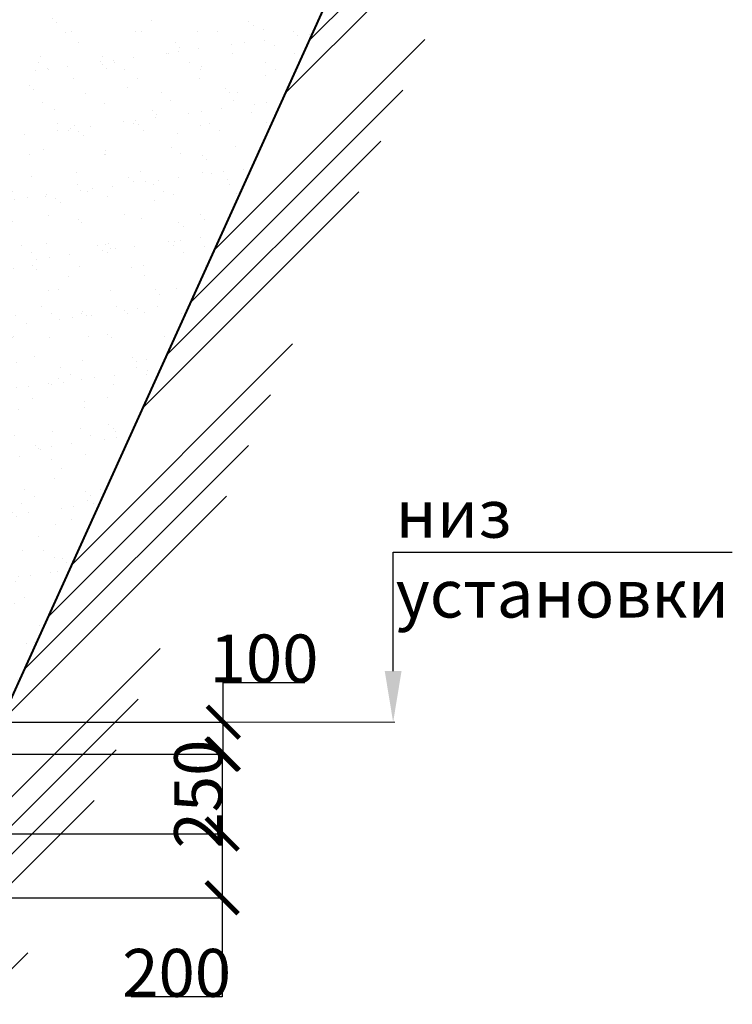
# Model space of a CAD drawing. Units: millimetres. Extents: x 318393 to 1416035, y -467694 to 128463.
# Drawn here: x 1380645 to 1382875, y -431350 to -428268 of the extents above; entities that cross this region are included whole.
import ezdxf
from ezdxf import colors
from ezdxf.entities.mleader import LeaderData, LeaderLine
from ezdxf.math import Vec2, Vec3

# ---------------------------------------------------------------- set-up
doc = ezdxf.new("R2010")
doc.units = ezdxf.units.MM
doc.layers.add('основной 2', color=7, linetype='Continuous', lineweight=40)
doc.layers.add('тонкие', color=250, linetype='Continuous', lineweight=13)
doc.styles.add('стиль2', font='isocpeur.ttf', dxfattribs={"height": 200})
doc.styles.add('стиль3', font='isocpeur.ttf', dxfattribs={"height": 150})
doc.dimstyles.new('СГЕНЕРИР_СТИЛЬ__1', dxfattribs={"dimtxt": 220, "dimasz": 190, "dimexe": 0.18, "dimexo": 0, "dimgap": 0, "dimtad": 1, "dimtoh": 1, "dimdec": 0, "dimzin": 0, "dimdsep": 46, "dimtxsty": 'стиль2', "dimblk": 'ARCHTICK', "dimcen": 0.09, "dimclrd": 7, "dimclre": 7, "dimclrt": 7, "dimadec": 0, "dimazin": 0, "dimtfac": 1, "dimtdec": 0, "dimtmove": 0, "dimatfit": 3, "dimfxl": 1, "dimtolj": 1, "dimtzin": 0, "dimarcsym": 0})

# ---------------------------------------------------------------- blocks, each defined once
blk = doc.blocks.new('_ArchTick')
at = {"color": 0, "linetype": 'ByBlock', "const_width": 0.15}
blk.add_lwpolyline([(-0.5, -0.5), (0.5, 0.5)], dxfattribs=at)
blk = doc.blocks.new('*D2697')
at = {"layer": 'DEFPOINTS', "color": 0, "transparency": 16777216}
for p in [(1380236.1, -430566.8), (1380336.1, -430816.8), (1381278.6, -430816.8)]:
    blk.add_point(p, dxfattribs=at)
at = {"layer": 'тонкие', "color": 7, "lineweight": -2, "transparency": 16777216}
for p, q in [((1380236.1, -430566.8), (1381278.8, -430566.8)), ((1381278.6, -430566.8), (1381278.6, -430816.8)), ((1380336.1, -430816.8), (1381278.8, -430816.8))]:
    blk.add_line(p, q, dxfattribs=at)
at = {"layer": 'тонкие', "color": 7, "lineweight": -2, "transparency": 16777216, "xscale": 100, "yscale": 100, "zscale": 100}
for p, rotation in [((1381278.6, -430566.8), 90), ((1381278.6, -430816.8), 270)]:
    blk.add_blockref('_ArchTick', p, dxfattribs=dict(at, rotation=rotation))
at = {"layer": 'тонкие', "color": 7, "transparency": 16777216, "insert": (1381203.6, -430691.8), "char_height": 150, "attachment_point": 5, "rotation": 90, "style": 'стиль3'}
blk.add_mtext('\\A1;250', dxfattribs=at)
blk = doc.blocks.new('*D2698')
at = {"layer": 'DEFPOINTS', "color": 0, "transparency": 16777216}
for p in [(1380336.1, -430816.8), (1380336.1, -431016.8), (1381278.8, -431016.8)]:
    blk.add_point(p, dxfattribs=at)
at = {"layer": 'тонкие', "color": 7, "lineweight": -2, "transparency": 16777216}
for p, q in [((1380336.1, -430816.8), (1381279, -430816.8)), ((1381278.8, -430816.8), (1381278.8, -431016.8)), ((1380336.1, -431016.8), (1381279, -431016.8)), ((1381278.8, -431016.8), (1381278.8, -431326.7)), ((1381278.8, -431326.7), (1380993.8, -431326.7))]:
    blk.add_line(p, q, dxfattribs=at)
at = {"layer": 'тонкие', "color": 7, "lineweight": -2, "transparency": 16777216, "xscale": 100, "yscale": 100, "zscale": 100}
for p, rotation in [((1381278.8, -430816.8), 90), ((1381278.8, -431016.8), 270)]:
    blk.add_blockref('_ArchTick', p, dxfattribs=dict(at, rotation=rotation))
at = {"layer": 'тонкие', "color": 7, "transparency": 16777216, "insert": (1381136.3, -431251.7), "char_height": 150, "attachment_point": 5, "style": 'стиль3'}
blk.add_mtext('\\A1;200', dxfattribs=at)
blk = doc.blocks.new('*D2699')
at = {"layer": 'DEFPOINTS', "color": 0, "transparency": 16777216}
for p in [(1380236.1, -430466.8), (1381282.3, -430466.8), (1380236.1, -430566.8)]:
    blk.add_point(p, dxfattribs=at)
at = {"layer": 'тонкие', "color": 7, "lineweight": -2, "transparency": 16777216}
for p, q in [((1381282.3, -430466.8), (1381282.3, -430342.4)), ((1381282.3, -430342.4), (1381537.3, -430342.4)), ((1380236.1, -430466.8), (1381282.5, -430466.8)), ((1381282.3, -430566.8), (1381282.3, -430466.8)), ((1380236.1, -430566.8), (1381282.5, -430566.8))]:
    blk.add_line(p, q, dxfattribs=at)
at = {"layer": 'тонкие', "color": 7, "lineweight": -2, "transparency": 16777216, "xscale": 100, "yscale": 100, "zscale": 100}
for p, rotation in [((1381282.3, -430466.8), 90), ((1381282.3, -430566.8), 270)]:
    blk.add_blockref('_ArchTick', p, dxfattribs=dict(at, rotation=rotation))
at = {"layer": 'тонкие', "color": 7, "transparency": 16777216, "insert": (1381409.8, -430267.4), "char_height": 150, "attachment_point": 5, "style": 'стиль3'}
blk.add_mtext('\\A1;100', dxfattribs=at)

msp = doc.modelspace()

# ---------------------------------------------------------------- hatches: boundary and pattern name
at = {"layer": 'тонкие'}
h = msp.add_hatch(dxfattribs=at)
h.set_pattern_fill('ANSI34', color=256, scale=20)
h.set_pattern_definition([(45, (11291.68, -103838.2), (-269.40768, 269.40768), []), (45, (11381.5, -103838.2), (-269.40768, 269.40768), []), (45, (11471.3, -103838.2), (-269.40768, 269.40768), []), (45, (11561.1, -103838.2), (-269.40768, 269.40768), [])])
edge = h.paths.add_edge_path()
edge.add_line((1364281.2, -426677.7), (1364870.7, -426677.7))
edge.add_line((1364870.7, -426677.7), (1366836.1, -431016.8))
edge.add_line((1366836.1, -431016.8), (1380336.1, -431016.8))
edge.add_line((1380336.1, -431016.8), (1382301.6, -426677.7))
edge.add_line((1382301.6, -426677.7), (1382848.6, -426677.7))
edge.add_line((1382848.6, -426677.7), (1382848.6, -426946.4))
edge.add_line((1382848.6, -426946.4), (1382514.4, -426946.4))
edge.add_line((1382514.4, -426946.4), (1380641.9, -431254.9))
edge.add_line((1380641.9, -431254.9), (1366578.8, -431251.7))
edge.add_line((1366578.8, -431251.7), (1364464.1, -426677.7))
h = msp.add_hatch(dxfattribs=at)
h.set_pattern_fill('AR-SAND', color=256, scale=3)
h.set_pattern_definition([(37.5, (11291.68, -103838.19), (-4.800094, 146.823971), [0, -115.824, 0, -129.54, 0, -123.825]), (7.5, (11291.68, -103838.2), (134.856985, 215.04753), [0, -62.484, 0, -104.394, 0, -40.005]), (327.5, (11197.95, -103838.2), (237.297711, 0.431155), [0, -38.1, 0, -137.16, 0, -179.07]), (317.5, (11197.95, -103838.2), (229.066936, 66.878797), [0, -19.05, 0, -89.916, 0, -102.87])])
h.paths.add_polyline_path([(1382301.6, -426677.7), (1379296.7, -426677.7), (1379296.1, -428227.7), (1379825.3, -428874), (1379891.1, -429266.9), (1379535.4, -430114.7), (1378686.1, -430466.9), (1378686.1, -430566.8), (1380336.1, -430566.8), (1380336.1, -431016.8)])

# ---------------------------------------------------------------- linework, layer by layer
at = {"layer": 'основной 2'}
msp.add_line((1380336.1, -431016.8), (1382301.6, -426677.7), dxfattribs=at)
at = {"layer": 'тонкие'}
msp.add_line((1378689.7, -430466.8), (1381818.8, -430466.8), dxfattribs=at)

# ---------------------------------------------------------------- dimensions: what is measured, and where the dimension line sits
for base, p1, p2, picture, middle in [((1381282.3, -430466.8), (1380236.1, -430566.8), (1380236.1, -430466.8), '*D2699', (1381409.8, -430342.4)), ((1381278.6, -430816.8), (1380236.1, -430566.8), (1380336.1, -430816.8), '*D2697', (1381278.6, -430691.8)), ((1381278.8, -431016.8), (1380336.1, -430816.8), (1380336.1, -431016.8), '*D2698', (1381136.3, -431326.7))]:
    dim = msp.add_linear_dim(base=base, p1=p1, p2=p2, angle=90, dimstyle='СГЕНЕРИР_СТИЛЬ__1', override={"dimtxt": 500, "dimasz": 100, "dimtxsty": 'стиль3'}, dxfattribs=at)
    dim.commit()
    dim.dimension.update_dxf_attribs({"geometry": picture, "text_midpoint": middle, "dimtype": 160})

# ---------------------------------------------------------------- leaders
ml = msp.add_multileader_mtext('Standard', dxfattribs=at)
ml.set_content('низ \\Pустанoвки', color=256, style='стиль2')
ml.set_leader_properties()
ml.build(insert=Vec2(0, 0))
ml.multileader.update_dxf_attribs({"text_left_attachment_type": 6, "text_right_attachment_type": 6, "dogleg_length": 6.4, "arrow_head_size": 160})
ctx = ml.context
ctx.base_point, ctx.char_height, ctx.arrow_head_size, ctx.landing_gap_size, ctx.plane_origin = Vec3(1381820.2, -429934.3), 150, 160, 1.6, Vec3(1381813.8, -430466.8)
ctx.left_attachment, ctx.right_attachment = 6, 6
notes = []
notes.append((ctx, [(0, (1, 1, 0), (1381813.8, -429934.3), (1, 0), 6.4, [(0, [(1381813.8, -430466.8)], 0, [])])]))
ctx.mtext.insert, ctx.mtext.flow_direction = Vec3(1381821.8, -429739.3), 5
for ctx, leaders in notes:
    for number, flags, end, landing, length, lines in leaders:
        leader = LeaderData()
        leader.index, (leader.has_last_leader_line, leader.has_dogleg_vector, leader.attachment_direction) = number, flags
        leader.last_leader_point, leader.dogleg_vector, leader.dogleg_length = Vec3(end), Vec3(landing), length
        for number, points, colour, breaks in lines:
            line = LeaderLine()
            line.index, line.vertices, line.color, line.breaks = number, Vec3.list(points), colors.encode_raw_color(colour), breaks
            leader.lines.append(line)
        ctx.leaders.append(leader)

doc.saveas('drawing.dxf')
